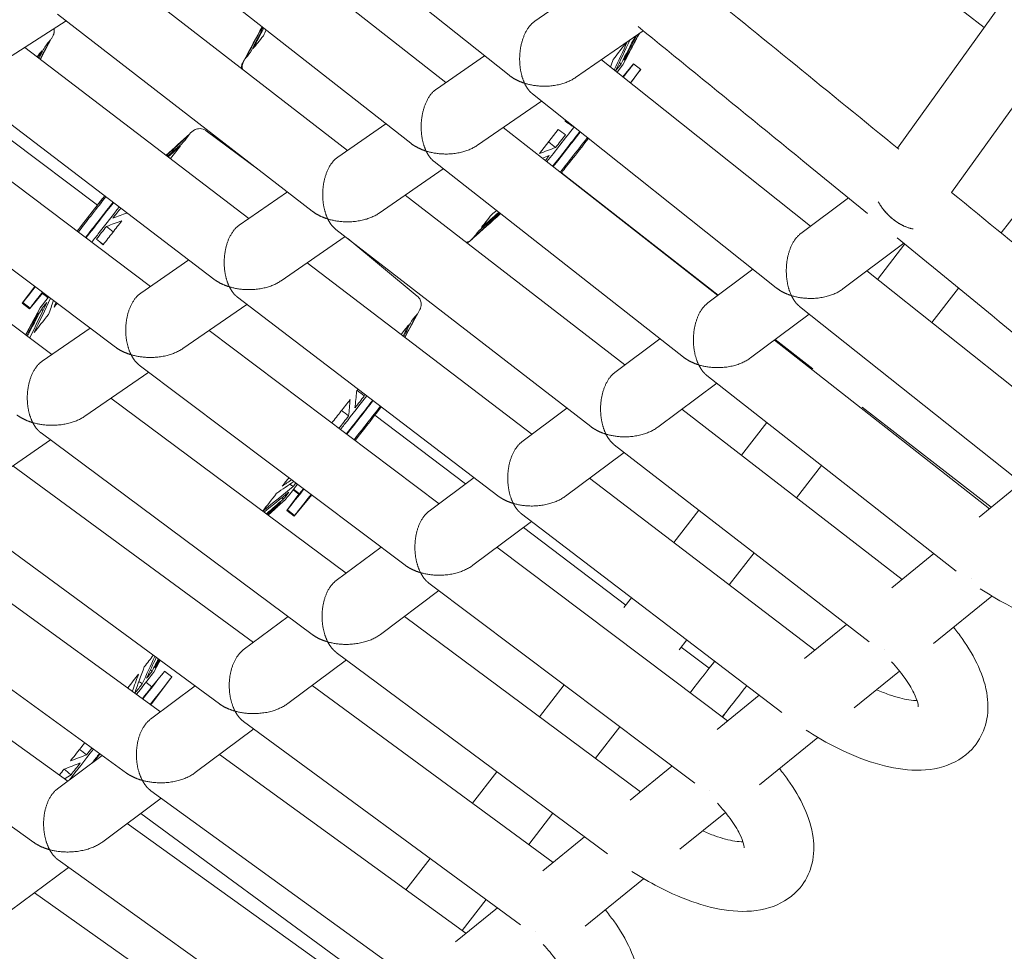
# Model space of a CAD drawing. Units: millimetres. Extents: x -6409 to 6144, y -6598 to 5586.
# Drawn here: x -1756 to -1487, y -2281 to -2027 of the extents above; entities that cross this region are included whole.
import ezdxf

# ---------------------------------------------------------------- set-up
doc = ezdxf.new("R2010")
doc.units = ezdxf.units.MM
doc.header["$LTSCALE"] = 20
doc.layers.add('2d', color=230, linetype='Continuous')

msp = doc.modelspace()

# ---------------------------------------------------------------- linework, layer by layer
at = {"layer": '2d', "lineweight": 0}
for p, q in [((-1622.03, -2041.74), (-1688.59, -1988.74)), ((-1492.36, -2028.72), (-1545.28, -1987.44)), ((-1639.29, -2043.69), (-1697.66, -1997.88)), ((-1648.9, -2060.3), (-1716.96, -2006.88)), ((-1666.18, -2062.26), (-1725.96, -2015.99)), ((-1600.82, -2017.12), (-1615, -2026.92)), ((-1487.87, -2022.46), (-1516.01, -2061.66)), ((-1675.77, -2078.86), (-1745.33, -2025.03)), ((-1761.89, -2038.99), (-1742.95, -2026.87)), ((-1694.54, -2038), (-1689.42, -2028.5)), ((-1746.89, -2031.57), (-1746.55, -2030.91)), ((-1585.45, -2029.6), (-1603.92, -2042.35)), ((-1693.07, -2080.83), (-1754.26, -2034.11)), ((-1472.91, -2034.2), (-1501.27, -2073.72)), ((-1628.73, -2036.4), (-1641.9, -2045.49)), ((-1591.03, -2038.86), (-1589.59, -2036.17)), ((-1589.59, -2036.17), (-1589.6, -2036.15)), ((-1694.44, -2037.66), (-1694.78, -2038.29)), ((-1539.76, -2082.96), (-1596.87, -2037.48)), ((-1591, -2042.16), (-1588.1, -2038.64)), ((-1586.12, -2040.16), (-1588.08, -2038.63)), ((-1588.87, -2043.86), (-1586.14, -2040.18)), ((-1702.64, -2097.42), (-1773.69, -2043.18)), ((-1549.11, -2099.79), (-1615.68, -2046.79)), ((-1613.2, -2048.76), (-1630.71, -2060.85)), ((-1719.95, -2099.39), (-1782.57, -2052.22)), ((-1655.66, -2054.99), (-1668.8, -2064.07)), ((-1565.11, -2101.91), (-1623.64, -2055.97)), ((-1487.75, -2084.8), (-1465.21, -2055.6)), ((-1709.07, -2057.57), (-1708.54, -2057.08)), ((-1704.73, -2056.89), (-1690.61, -2067.38)), ((-1729.51, -2115.98), (-1802.06, -2061.33)), ((-1734.45, -2077.24), (-1758.35, -2059.15)), ((-1574.44, -2118.73), (-1642.51, -2065.31)), ((-1640.01, -2067.28), (-1657.5, -2079.36)), ((-1607.78, -2068.4), (-1564.95, -2101.79)), ((-1746.84, -2117.96), (-1810.88, -2070.33)), ((-1733.03, -2075.44), (-1732.41, -2074.69)), ((-1682.58, -2073.59), (-1695.7, -2082.64)), ((-1590.46, -2120.85), (-1650.41, -2074.46)), ((-1733.08, -2075.51), (-1733.09, -2075.51)), ((-1542.46, -2084.98), (-1529.43, -2075.24)), ((-1632.43, -2086.69), (-1624.41, -2079.52)), ((-1599.78, -2137.67), (-1669.34, -2083.84)), ((-1666.82, -2085.79), (-1684.29, -2097.86)), ((-1647.14, -2102.02), (-1666.1, -2086.35)), ((-1632.12, -2086.49), (-1632.67, -2086.99)), ((-1530.92, -2100.07), (-1514.28, -2087.63)), ((-1521.53, -2097.47), (-1514.06, -2087.8)), ((-1709.51, -2092.18), (-1722.59, -2101.22)), ((-1615.81, -2139.8), (-1677.19, -2092.95)), ((-1567.82, -2103.93), (-1555.49, -2094.72)), ((-1467.14, -2140.78), (-1524.39, -2095.19)), ((-1751.52, -2099.4), (-1754.93, -2103.98)), ((-1751.52, -2099.4), (-1754.79, -2103.82)), ((-1749.46, -2101.28), (-1752.97, -2105.52)), ((-1752.83, -2105.35), (-1749.36, -2101.15)), ((-1747.91, -2102.52), (-1749.47, -2101.29)), ((-1749.36, -2101.15), (-1747.8, -2102.37)), ((-1506.66, -2109.3), (-1499.37, -2099.85)), ((-1752.98, -2105.53), (-1754.94, -2104)), ((-1754.79, -2103.82), (-1752.83, -2105.35)), ((-1693.63, -2104.3), (-1711.08, -2116.36)), ((-1625.11, -2156.61), (-1696.17, -2102.36)), ((-1754, -2112.63), (-1749.94, -2105.1)), ((-1750.08, -2105.26), (-1751.53, -2107.95)), ((-1646.75, -2106.4), (-1646.4, -2105.74)), ((-1556.17, -2118.95), (-1540.12, -2106.95)), ((-1476.19, -2157.85), (-1542.76, -2104.85)), ((-1751.53, -2107.95), (-1751.52, -2107.96)), ((-1736.43, -2110.77), (-1749.49, -2119.79)), ((-1641.16, -2158.75), (-1703.96, -2111.44)), ((-1593.18, -2122.89), (-1580.87, -2113.69)), ((-1490.95, -2160.11), (-1549.63, -2114.06)), ((-1549.42, -2113.9), (-1539.1, -2121.94)), ((-1720.44, -2122.82), (-1737.87, -2134.86)), ((-1650.44, -2175.54), (-1723, -2120.88)), ((-1540.1, -2121.53), (-1539.92, -2121.3)), ((-1581.43, -2137.82), (-1565.39, -2125.84)), ((-1499.99, -2177.17), (-1568.06, -2123.75)), ((-1666.51, -2177.69), (-1730.74, -2129.93)), ((-1658.25, -2134.03), (-1656.96, -2132.29)), ((-1618.54, -2141.84), (-1606.25, -2132.66)), ((-1514.77, -2179.43), (-1574.87, -2132.92)), ((-1490.42, -2159.67), (-1525.69, -2132.36)), ((-1525.16, -2133.26), (-1524.92, -2132.95)), ((-1633.93, -2153.34), (-1658.69, -2134.6)), ((-1558.61, -2145.51), (-1551.71, -2136.57)), ((-1675.78, -2194.48), (-1749.83, -2139.41)), ((-1747.25, -2141.33), (-1764.67, -2153.36)), ((-1606.69, -2156.7), (-1590.66, -2144.72)), ((-1523.78, -2196.48), (-1593.35, -2142.64)), ((-1691.86, -2196.64), (-1757.52, -2148.42)), ((-1543.59, -2157.13), (-1536.77, -2148.3)), ((-1643.9, -2160.8), (-1631.63, -2151.63)), ((-1538.58, -2198.76), (-1600.11, -2151.79)), ((-1679.42, -2156.18), (-1681, -2154.94)), ((-1680.89, -2154.8), (-1679.3, -2156.04)), ((-1493.76, -2162.39), (-1482.24, -2153.04)), ((-1701.11, -2213.41), (-1776.66, -2157.94)), ((-1687.85, -2161.83), (-1683.04, -2157.52)), ((-1683.17, -2157.69), (-1685.44, -2159.73)), ((-1679.42, -2156.18), (-1682.68, -2160.59)), ((-1679.3, -2156.04), (-1682.55, -2160.42)), ((-1675.94, -2156.34), (-1680.72, -2162.12)), ((-1680.59, -2161.96), (-1675.94, -2156.33)), ((-1685.44, -2159.73), (-1685.45, -2159.72)), ((-1680.74, -2162.14), (-1682.7, -2160.6)), ((-1682.55, -2160.42), (-1680.59, -2161.96)), ((-1577.05, -2169.39), (-1570.22, -2160.54)), ((-1631.94, -2175.58), (-1615.93, -2163.61)), ((-1547.58, -2215.8), (-1618.64, -2161.54)), ((-1590.21, -2186.44), (-1618.16, -2165.28)), ((-1717.2, -2215.58), (-1784.3, -2166.92)), ((-1669.26, -2179.75), (-1657.01, -2170.6)), ((-1562.39, -2218.09), (-1625.36, -2170.66)), ((-1561.95, -2180.92), (-1555.2, -2172.17)), ((-1517.59, -2181.72), (-1506.08, -2172.38)), ((-1726.45, -2232.35), (-1803.49, -2176.46)), ((-1571.37, -2235.11), (-1643.94, -2180.45)), ((-1657.2, -2194.46), (-1641.21, -2182.5)), ((-1590.75, -2187.14), (-1588.66, -2184.43)), ((-1506.18, -2196.94), (-1490.24, -2184)), ((-1742.55, -2234.53), (-1811.08, -2185.41)), ((-1694.61, -2198.7), (-1682.39, -2189.56)), ((-1586.2, -2237.41), (-1650.6, -2189.52)), ((-1541.41, -2201.06), (-1529.92, -2191.73)), ((-1751.78, -2251.28), (-1830.32, -2194.99)), ((-1575.64, -2198.65), (-1573.56, -2195.96)), ((-1567.43, -2203.69), (-1575.07, -2197.91)), ((-1595.17, -2254.42), (-1669.23, -2199.35)), ((-1719.05, -2204.76), (-1717.61, -2202.07)), ((-1717.61, -2202.06), (-1717.63, -2202.05)), ((-1682.46, -2213.33), (-1666.48, -2201.39)), ((-1719.81, -2213.69), (-1714.16, -2206.08)), ((-1719.61, -2208.77), (-1716.12, -2204.54)), ((-1714.15, -2206.06), (-1716.11, -2204.53)), ((-1527.88, -2214.54), (-1515.48, -2204.48)), ((-1719.61, -2208.77), (-1721.2, -2207.52)), ((-1707.76, -2208.53), (-1719.96, -2217.64)), ((-1610.01, -2256.74), (-1675.85, -2208.39)), ((-1613.75, -2216.93), (-1607.04, -2208.24)), ((-1565.23, -2220.39), (-1553.76, -2211.08)), ((-1618.96, -2273.74), (-1694.53, -2218.25)), ((-1598.5, -2228.27), (-1591.87, -2219.67)), ((-1691.76, -2220.28), (-1707.72, -2232.21)), ((-1553.73, -2235.53), (-1537.78, -2222.58)), ((-1733.14, -2227.49), (-1745.31, -2236.59)), ((-1633.82, -2276.06), (-1701.09, -2227.26)), ((-1589.04, -2239.72), (-1577.59, -2230.43)), ((-1632.01, -2240.58), (-1625.36, -2231.97)), ((-1642.76, -2293.05), (-1719.82, -2237.15)), ((-1717.03, -2239.18), (-1732.97, -2251.09)), ((-1665.31, -2285.46), (-1722.61, -2243.34)), ((-1616.7, -2251.83), (-1610.12, -2243.31)), ((-1575.42, -2253.13), (-1563.02, -2243.07)), ((-1657.63, -2295.38), (-1726.34, -2246.14)), ((-1612.86, -2259.05), (-1601.43, -2249.77)), ((-1666.56, -2312.36), (-1745.12, -2256.06)), ((-1650.22, -2264.17), (-1643.62, -2255.63)), ((-1742.31, -2258.07), (-1758.23, -2269.97)), ((-1601.28, -2274.12), (-1585.32, -2261.17)), ((-1681.43, -2314.71), (-1751.59, -2265.01)), ((-1634.83, -2275.33), (-1628.31, -2266.87)), ((-1636.67, -2278.38), (-1625.26, -2269.11))]:
    msp.add_line(p, q, dxfattribs=at)
at = {"layer": '2d', "lineweight": 0, "extrusion": (0, 0, -1)}
for centre, major_axis, ratio, start_param, end_param in [((-1771.46, -2062.92), (24.57, 31.36), 0.001036, 0.005875, 0.113162), ((-1669.87, -2006.31), (-24.57, -31.36), 0.001036, -0.668703, -0.457988), ((-1771.46, -2062.92), (24.57, 31.36), 0.001036, 0.188144, 0.398761), ((-1607.55, -2055.13), (-24.57, -31.36), 0.001036, -2.369505, -2.171633), ((-1771.46, -2062.92), (-24.57, -31.36), 0.001036, -2.667849, -2.56265), ((-1669.87, -2006.31), (-24.57, -31.36), 0.001036, -0.383103, -0.172389), ((-1605.63, -2056.64), (16.04, 20.47), 0.001036, 0.207239, 0.379666), ((-1605.63, -2056.64), (16.04, 20.47), 0.001036, 0.000018, 0.094067), ((-1691.91, -2039.43), (-2.35, 1.87), 0.990709, -0.900828, -0.175994), ((-1669.87, -2006.31), (-24.57, -31.36), 0.001036, -0.097504, 0.109582), ((-1605.63, -2056.64), (-16.04, -20.47), 0.001036, -2.648755, -2.476327), ((-1607.55, -2055.13), (-24.57, -31.36), 0.001036, -1.607473, -1.600434), ((-1605.63, -2056.64), (-16.04, -20.47), 0.001036, -1.62626, -1.619529), ((-1733.64, -2088.92), (24.57, 31.36), 0.001036, 0.188095, 0.39881), ((-1733.64, -2088.92), (24.57, 31.36), 0.001036, -0.097504, 0.11321), ((-1607.55, -2055.13), (-24.57, -31.36), 0.001036, -1.525452, -1.314835), ((-1605.63, -2056.64), (-16.04, -20.47), 0.001036, -1.506357, -1.33393), ((-1733.64, -2088.92), (-24.57, -31.36), 0.001036, -2.667898, -2.464937), ((-1605.63, -2056.64), (-16.04, -20.47), 0.001036, -1.220758, -1.151288), ((-1735.49, -2087.47), (-16.04, -20.47), 0.001036, -2.051592, -1.905116), ((-1607.55, -2055.13), (-24.57, -31.36), 0.001036, -0.668654, -0.458037), ((-1733.64, -2088.92), (-24.57, -31.36), 0.001036, -1.8111, -1.707217), ((-1735.49, -2087.47), (-16.04, -20.47), 0.001036, -1.707217, -1.619517), ((-1735.49, -2087.47), (-16.04, -20.47), 0.001036, -1.791969, -1.707217), ((-1733.64, -2088.92), (-24.57, -31.36), 0.001036, -1.707217, -1.600386), ((-1607.55, -2055.13), (-24.57, -31.36), 0.001036, -0.383055, -0.172438), ((-1634.44, -2084.46), (2.35, -1.87), 0.990709, 0.166916, 0.663579), ((-1607.55, -2055.13), (-24.57, -31.36), 0.001036, -0.097455, -0.005875), ((-1735.49, -2087.47), (-16.04, -20.47), 0.001036, -0.649571, -0.47712), ((-1733.64, -2088.92), (-24.57, -31.36), 0.001036, -1.069951, -1.029187), ((-1733.64, -2088.92), (-24.57, -31.36), 0.001036, -0.954302, -0.743588), ((-1735.49, -2087.47), (-16.04, -20.47), 0.001036, -0.363972, -0.19152), ((-1671.32, -2137.75), (24.57, 31.36), 0.001036, 0.188144, 0.398761), ((-1671.32, -2137.75), (24.57, 31.36), 0.001036, 0.005875, 0.113162), ((-1735.49, -2087.47), (-16.04, -20.47), 0.001036, -0.078373, 0.006094), ((-1671.32, -2137.75), (-24.57, -31.36), 0.001036, -2.667849, -2.506051), ((-1671.32, -2137.75), (-24.57, -31.36), 0.001036, -1.904721, -1.886034), ((-1671.32, -2137.75), (-24.57, -31.36), 0.001036, -1.811051, -1.707217), ((-1669.4, -2139.26), (-16.04, -20.47), 0.001036, -2.077556, -1.905128), ((-1671.32, -2137.75), (-24.57, -31.36), 0.001036, -1.707217, -1.605426), ((-1669.4, -2139.26), (-16.04, -20.47), 0.001036, -1.707217, -1.625621), ((-1669.4, -2139.26), (-16.04, -20.47), 0.001036, -1.791957, -1.707217), ((-1671.32, -2137.75), (-24.57, -31.36), 0.001036, -1.11249, -1.029236), ((-1669.4, -2139.26), (-16.04, -20.47), 0.001036, -0.828681, -0.762731), ((-1671.32, -2137.75), (-24.57, -31.36), 0.001036, -0.954253, -0.748525), ((-1669.4, -2139.26), (-16.04, -20.47), 0.001036, -0.649559, -0.477132), ((-1669.4, -2139.26), (-16.04, -20.47), 0.001036, -0.078361, -0.000018), ((-1669.4, -2139.26), (-16.04, -20.47), 0.001036, -0.36396, -0.191532), ((-1735.57, -2221.03), (-24.57, -31.36), 0.001036, -2.300394, -2.171633), ((-1733.65, -2222.54), (16.04, 20.47), 0.001036, 0.207239, 0.379666), ((-1733.65, -2222.54), (16.04, 20.47), 0.001036, 0.000018, 0.094067), ((-1573.8, -2211.81), (-9.25, -11.81), 0.001035, -2.585498, -1.694191), ((-1573.8, -2211.81), (9.25, 11.81), 0.001035, -0.812219, -0.556121), ((-1735.57, -2221.03), (-24.57, -31.36), 0.001036, -2.096651, -1.962622), ((-1733.65, -2222.54), (-16.04, -20.47), 0.001036, -2.648755, -2.476327), ((-1733.65, -2222.54), (-16.04, -20.47), 0.001036, -2.363155, -2.199789), ((-1735.57, -2221.03), (-24.57, -31.36), 0.001036, -1.475238, -1.314835), ((-1733.65, -2222.54), (-16.04, -20.47), 0.001036, -1.427633, -1.33393), ((-1733.65, -2222.54), (-16.04, -20.47), 0.001036, -1.220758, -1.04833), ((-1735.57, -2221.03), (-24.57, -31.36), 0.001036, -1.239853, -1.183659)]:
    msp.add_ellipse(centre, major_axis=major_axis, ratio=ratio, start_param=start_param, end_param=end_param, dxfattribs=at)
at = {"layer": '2d', "lineweight": 0}
for centre, major_axis, ratio, start_param, end_param in [((-1691.91, -2039.43), (-2.35, 1.87), 0.990709, 0.175994, 0.900828), ((-1605.21, -2056.97), (14.19, 18.1), 0.001036, -0.476456, -0.005875), ((-1603.5, -2058.3), (15.42, 19.68), 0.001036, -0.614852, 0.039572), ((-1601.54, -2059.84), (15.42, 19.68), 0.001036, -0.616195, 0), ((-1605.21, -2056.97), (14.19, 18.1), 0.001036, -2.049492, -1.508246), ((-1603.62, -2058.22), (12.03, 15.35), 0.001036, -2.145252, -1.49781), ((-1603.5, -2058.3), (15.42, 19.68), 0.001036, -2.008477, -1.513933), ((-1601.54, -2059.84), (15.42, 19.68), 0.001036, -2.008563, -1.51471), ((-1601.26, -2060.07), (-6.78, -8.66), 0.001036, 0.271113, 1.698295), ((-1739.52, -2084.32), (15.42, 19.68), 0.001036, -1.581482, -1.071772), ((-1739.81, -2084.09), (6.78, 8.66), 0.001036, -1.595742, 0.136421), ((-1737.56, -2085.85), (15.42, 19.68), 0.001036, -1.57959, -1.070342), ((-1737.45, -2085.94), (12.03, 15.35), 0.001036, -1.581936, -0.908097), ((-1739.81, -2084.09), (6.78, 8.66), 0.001036, 0.136421, 0.711768), ((-1735.89, -2087.16), (14.19, 18.1), 0.001036, -1.434375, -1.020774), ((-1735.89, -2087.16), (14.19, 18.1), 0.001036, -1.578608, -1.434375), ((-1634.44, -2084.46), (2.35, -1.87), 0.990709, -0.663579, -0.166916), ((-1739.52, -2084.32), (-15.42, -19.68), 0.001036, 0.136421, 0.690654), ((-1737.56, -2085.85), (-15.42, -19.68), 0.001036, 0.136421, 0.693618), ((-1737.45, -2085.94), (-12.03, -15.35), 0.001036, 0.039572, 0.136421), ((-1737.45, -2085.94), (-12.03, -15.35), 0.001036, 0.136421, 0.169375), ((-1739.52, -2084.32), (-15.42, -19.68), 0.001036, -0.039572, 0.136421), ((-1735.89, -2087.16), (-14.19, -18.1), 0.001036, -0.558924, 0.136421), ((-1735.89, -2087.16), (-14.19, -18.1), 0.001036, 0.136421, 0.584377), ((-1737.56, -2085.85), (-15.42, -19.68), 0.001036, 0, 0.136421), ((-1668.98, -2139.58), (14.19, 18.1), 0.001036, -1.434375, -0.965174), ((-1667.39, -2140.83), (12.03, 15.35), 0.001036, -1.49515, -0.832867), ((-1667.28, -2140.92), (15.42, 19.68), 0.001036, -1.5117, -1.018284), ((-1665.32, -2142.46), (15.42, 19.68), 0.001036, -1.509805, -1.01681), ((-1665.03, -2142.68), (6.78, 8.66), 0.001036, -1.431205, -0.039572), ((-1668.98, -2139.58), (14.19, 18.1), 0.001036, -1.508353, -1.434375), ((-1668.98, -2139.58), (-14.19, -18.1), 0.001036, 0.136421, 0.701554), ((-1667.28, -2140.92), (-15.42, -19.68), 0.001036, 0.136421, 0.793884), ((-1667.39, -2140.83), (-12.03, -15.35), 0.001036, 0.136421, 0.453381), ((-1668.98, -2139.58), (-14.19, -18.1), 0.001036, 0.005875, 0.136421), ((-1665.32, -2142.46), (-15.42, -19.68), 0.001036, 0.136421, 0.796534), ((-1667.39, -2140.83), (-12.03, -15.35), 0.001036, 0, 0.136421), ((-1667.28, -2140.92), (-15.42, -19.68), 0.001036, -0.039572, 0.136421), ((-1665.32, -2142.46), (-15.42, -19.68), 0.001036, 0, 0.136421), ((-1733.24, -2222.86), (14.19, 18.1), 0.001036, -0.841753, -0.005875), ((-1731.53, -2224.2), (15.42, 19.68), 0.001036, -0.907026, 0.039572), ((-1729.57, -2225.74), (15.42, 19.68), 0.001036, -0.902325, 0), ((-1731.64, -2224.12), (12.03, 15.35), 0.001036, -0.660687, 0), ((-1565.14, -2218.59), (9.25, 11.81), 0.001035, -1.433345, -0.538326), ((-1565.14, -2218.59), (6.35, 8.36), 0.010511, -1.373803, -1.03434), ((-1733.24, -2222.86), (14.19, 18.1), 0.001036, -2.244595, -1.731984), ((-1731.64, -2224.12), (12.03, 15.35), 0.001036, -1.930336, -1.757321), ((-1731.53, -2224.2), (15.42, 19.68), 0.001036, -1.825793, -1.715728)]:
    msp.add_ellipse(centre, major_axis=major_axis, ratio=ratio, start_param=start_param, end_param=end_param, dxfattribs=at)
for points in [[(-1515.71, -2061.91), (-1534.47, -2046.57), (-1553.27, -2031.25), (-1572.09, -2015.97)], [(-1694.32, -2037.52), (-1692.69, -2034.5), (-1691.07, -2031.49), (-1689.44, -2028.48)], [(-1694.07, -2037.2), (-1692.51, -2034.31), (-1690.95, -2031.42), (-1689.39, -2028.53)], [(-1692.64, -2035.4), (-1691.48, -2033.17), (-1690.32, -2030.94), (-1689.16, -2028.71)], [(-1691.89, -2034.44), (-1690.92, -2032.58), (-1689.95, -2030.71), (-1688.98, -2028.85)], [(-1524.25, -2079.47), (-1545.09, -2062.43), (-1565.96, -2045.42), (-1586.86, -2028.45)], [(-1747.04, -2031.75), (-1748.03, -2033.62), (-1749.02, -2035.49), (-1750.01, -2037.35)], [(-1747.05, -2031.77), (-1748.04, -2033.63), (-1749.02, -2035.49), (-1750.01, -2037.35)], [(-1689.12, -2030.93), (-1688.87, -2030.39), (-1688.62, -2029.86), (-1688.36, -2029.33)], [(-1587.65, -2031.12), (-1588.93, -2033.62), (-1590.21, -2036.11), (-1591.49, -2038.61)], [(-1587.24, -2030.84), (-1588.4, -2033.1), (-1589.56, -2035.37), (-1590.72, -2037.63)], [(-1586.64, -2030.42), (-1587.73, -2032.48), (-1588.83, -2034.54), (-1589.93, -2036.61)], [(-1586.5, -2030.33), (-1587.56, -2032.3), (-1588.61, -2034.28), (-1589.66, -2036.26)], [(-1586.5, -2030.32), (-1587.53, -2032.27), (-1588.57, -2034.21), (-1589.6, -2036.16)], [(-1748.81, -2034.04), (-1749.33, -2035.05), (-1749.85, -2036.07), (-1750.37, -2037.08)], [(-1747.32, -2032.12), (-1748.24, -2033.85), (-1749.16, -2035.58), (-1750.07, -2037.3)], [(-1589.79, -2032.6), (-1590.98, -2035.16), (-1592.17, -2037.72), (-1593.36, -2040.28)], [(-1589.07, -2032.1), (-1590.38, -2034.91), (-1591.69, -2037.73), (-1593, -2040.54)], [(-1749.58, -2035.03), (-1749.91, -2035.67), (-1750.23, -2036.3), (-1750.56, -2036.93)], [(-1590.12, -2036.45), (-1590.06, -2036.5), (-1589.99, -2036.56), (-1589.93, -2036.61)], [(-1593.63, -2037.43), (-1593.88, -2038.11), (-1594.13, -2038.79), (-1594.37, -2039.47)], [(-1591.93, -2038.26), (-1591.78, -2038.37), (-1591.64, -2038.49), (-1591.49, -2038.61)], [(-1606.79, -2054.23), (-1606.13, -2054.71), (-1605.48, -2055.18), (-1604.83, -2055.66)], [(-1606.71, -2054.13), (-1606.08, -2054.64), (-1605.45, -2055.15), (-1604.83, -2055.66)], [(-1709.19, -2057.71), (-1711.35, -2059.67), (-1713.5, -2061.62), (-1715.66, -2063.58)], [(-1709.22, -2057.77), (-1711.36, -2059.71), (-1713.51, -2061.65), (-1715.65, -2063.59)], [(-1709.5, -2058.12), (-1711.53, -2059.96), (-1713.55, -2061.8), (-1715.58, -2063.64)], [(-1709.18, -2057.72), (-1709.18, -2057.72), (-1709.19, -2057.71), (-1709.19, -2057.71)], [(-1608.63, -2056.58), (-1607.97, -2057.05), (-1607.3, -2057.51), (-1606.64, -2057.97)], [(-1710.98, -2060.04), (-1712.43, -2061.3), (-1713.87, -2062.57), (-1715.32, -2063.84)], [(-1711.76, -2061.03), (-1712.88, -2062.02), (-1714, -2063), (-1715.13, -2063.98)], [(-1613.74, -2063.1), (-1612.28, -2062.55), (-1610.83, -2062.01), (-1609.37, -2061.46)], [(-1611.26, -2059.94), (-1610.63, -2060.45), (-1610, -2060.95), (-1609.37, -2061.46)], [(-1612.94, -2064.37), (-1612.33, -2064.14), (-1611.72, -2063.91), (-1611.11, -2063.68)], [(-1444.95, -2120), (-1463.7, -2104.54), (-1482.48, -2089.11), (-1501.28, -2073.71)], [(-1726.32, -2079.35), (-1727.61, -2079.82), (-1728.91, -2080.3), (-1730.21, -2080.77)], [(-1632, -2086.34), (-1629.46, -2084.07), (-1626.93, -2081.8), (-1624.39, -2079.53)], [(-1631.75, -2086.03), (-1629.31, -2083.85), (-1626.88, -2081.67), (-1624.45, -2079.49)], [(-1630.32, -2084.23), (-1628.44, -2082.59), (-1626.56, -2080.95), (-1624.67, -2079.31)], [(-1629.57, -2083.27), (-1628, -2081.9), (-1626.43, -2080.54), (-1624.86, -2079.17)], [(-1626.81, -2079.75), (-1626.36, -2079.4), (-1625.92, -2079.04), (-1625.48, -2078.68)], [(-1727.76, -2081.49), (-1729.16, -2081.99), (-1730.55, -2082.49), (-1731.95, -2083)], [(-1730.11, -2084.48), (-1730.72, -2083.99), (-1731.34, -2083.49), (-1731.95, -2083)], [(-1732.8, -2087.92), (-1733.43, -2087.44), (-1734.06, -2086.97), (-1734.69, -2086.49)], [(-1732.88, -2088.02), (-1733.48, -2087.51), (-1734.09, -2087), (-1734.69, -2086.49)], [(-1452.44, -2138.45), (-1473.64, -2120.96), (-1494.87, -2103.52), (-1516.13, -2086.12)], [(-1752.87, -2113.48), (-1751.33, -2110.25), (-1749.79, -2107.02), (-1748.25, -2103.79)], [(-1751.7, -2112.02), (-1750.21, -2108.89), (-1748.72, -2105.76), (-1747.23, -2102.63)], [(-1747.82, -2107.07), (-1747.34, -2105.81), (-1746.86, -2104.54), (-1746.38, -2103.27)], [(-1746.28, -2105.11), (-1746.1, -2104.65), (-1745.93, -2104.2), (-1745.76, -2103.74)], [(-1753.72, -2112.84), (-1752.64, -2110.76), (-1751.55, -2108.69), (-1750.47, -2106.61)], [(-1753.54, -2112.98), (-1752.27, -2110.54), (-1751, -2108.1), (-1749.73, -2105.67)], [(-1749.31, -2106), (-1749.45, -2105.89), (-1749.59, -2105.78), (-1749.73, -2105.67)], [(-1647.18, -2106.95), (-1648.3, -2109.07), (-1649.42, -2111.18), (-1650.54, -2113.29)], [(-1646.9, -2106.59), (-1648.09, -2108.84), (-1649.29, -2111.09), (-1650.48, -2113.33)], [(-1646.91, -2106.6), (-1648.1, -2108.84), (-1649.29, -2111.09), (-1650.48, -2113.33)], [(-1754.03, -2112.61), (-1753.18, -2111.03), (-1752.33, -2109.46), (-1751.48, -2107.89)], [(-1753.97, -2112.65), (-1753.06, -2110.96), (-1752.15, -2109.27), (-1751.23, -2107.58)], [(-1751.05, -2107.72), (-1751.11, -2107.67), (-1751.17, -2107.62), (-1751.23, -2107.58)], [(-1648.67, -2108.87), (-1649.39, -2110.27), (-1650.1, -2111.67), (-1650.82, -2113.07)], [(-1649.44, -2109.86), (-1649.97, -2110.88), (-1650.49, -2111.91), (-1651.01, -2112.93)], [(-1663.67, -2128.06), (-1663.82, -2129.56), (-1663.97, -2131.05), (-1664.12, -2132.55)], [(-1663.51, -2127.85), (-1662.88, -2128.35), (-1662.24, -2128.84), (-1661.6, -2129.33)], [(-1665.44, -2130.32), (-1665.58, -2131.81), (-1665.72, -2133.29), (-1665.86, -2134.78)], [(-1661.43, -2128.88), (-1661.49, -2129.03), (-1661.54, -2129.18), (-1661.6, -2129.33)], [(-1667.79, -2133.31), (-1667.15, -2133.8), (-1666.5, -2134.29), (-1665.86, -2134.78)], [(-1685.5, -2155.9), (-1683.93, -2154.83), (-1682.35, -2153.76), (-1680.78, -2152.69)], [(-1683.96, -2153.94), (-1683.11, -2153.36), (-1682.26, -2152.79), (-1681.41, -2152.21)], [(-1689.28, -2160.76), (-1686.51, -2158.53), (-1683.75, -2156.3), (-1680.99, -2154.07)], [(-1681.83, -2153.41), (-1681.55, -2153.63), (-1681.27, -2153.85), (-1680.99, -2154.07)], [(-1688.92, -2161.03), (-1686.67, -2159.21), (-1684.42, -2157.39), (-1682.16, -2155.57)], [(-1688.29, -2161.49), (-1686.74, -2160.15), (-1685.19, -2158.8), (-1683.64, -2157.45)], [(-1684.08, -2157.12), (-1683.93, -2157.23), (-1683.79, -2157.34), (-1683.64, -2157.45)], [(-1688.11, -2161.63), (-1686.87, -2160.55), (-1685.63, -2159.47), (-1684.39, -2158.39)], [(-1687.88, -2161.8), (-1686.97, -2160.99), (-1686.06, -2160.17), (-1685.15, -2159.36)], [(-1687.82, -2161.84), (-1687.01, -2161.12), (-1686.2, -2160.39), (-1685.39, -2159.67)], [(-1685.33, -2159.22), (-1685.27, -2159.26), (-1685.21, -2159.31), (-1685.15, -2159.36)], [(-1495.92, -2179.19), (-1495.92, -2179.19), (-1495.91, -2179.18), (-1495.91, -2179.18)], [(-1519.7, -2198.5), (-1519.7, -2198.5), (-1519.7, -2198.5), (-1519.69, -2198.49)], [(-1718.74, -2200.47), (-1719.9, -2202.97), (-1721.06, -2205.47), (-1722.22, -2207.97)], [(-1718.37, -2200.74), (-1719.25, -2202.64), (-1720.14, -2204.54), (-1721.02, -2206.44)], [(-1717.8, -2201.16), (-1718.37, -2202.28), (-1718.94, -2203.39), (-1719.51, -2204.51)], [(-1721.66, -2203.33), (-1722.52, -2205.71), (-1723.38, -2208.09), (-1724.25, -2210.47)], [(-1717.61, -2201.3), (-1717.99, -2202.04), (-1718.37, -2202.79), (-1718.75, -2203.53)], [(-1718.14, -2202.35), (-1718.08, -2202.4), (-1718.02, -2202.45), (-1717.95, -2202.51)], [(-1717.39, -2201.46), (-1717.58, -2201.81), (-1717.77, -2202.16), (-1717.95, -2202.51)], [(-1717.33, -2201.5), (-1717.45, -2201.72), (-1717.57, -2201.94), (-1717.68, -2202.16)], [(-1717.33, -2201.5), (-1717.43, -2201.69), (-1717.53, -2201.87), (-1717.63, -2202.05)], [(-1723.21, -2205.32), (-1723.78, -2206.88), (-1724.34, -2208.44), (-1724.9, -2210)], [(-1719.96, -2204.15), (-1719.81, -2204.27), (-1719.66, -2204.39), (-1719.51, -2204.51)], [(-1723.09, -2207.29), (-1722.8, -2207.51), (-1722.51, -2207.74), (-1722.22, -2207.97)], [(-1741.76, -2229), (-1740.31, -2228.45), (-1738.85, -2227.9), (-1737.4, -2227.36)], [(-1739.29, -2225.84), (-1738.66, -2226.35), (-1738.03, -2226.85), (-1737.4, -2227.36)], [(-1743.53, -2231.25), (-1742.06, -2230.69), (-1740.6, -2230.13), (-1739.14, -2229.57)], [(-1743.54, -2231.26), (-1742.91, -2231.77), (-1742.27, -2232.27), (-1741.64, -2232.77)], [(-1743.37, -2233.94), (-1742.79, -2233.55), (-1742.22, -2233.16), (-1741.64, -2232.77)], [(-1567.25, -2237.09), (-1567.24, -2237.09), (-1567.23, -2237.08), (-1567.22, -2237.08)], [(-1705.14, -2333.95), (-1732.87, -2313.82), (-1760.68, -2293.78), (-1788.54, -2273.84)], [(-1614.79, -2275.68), (-1614.78, -2275.68), (-1614.78, -2275.68), (-1614.77, -2275.68)]]:
    msp.add_open_spline(points, degree=3, dxfattribs=at)
for points, knots in [([(-1746.55, -2030.91), (-1746.53, -2030.88), (-1746.51, -2030.85), (-1746.47, -2030.75), (-1746.44, -2030.69), (-1746.37, -2030.53), (-1746.33, -2030.42), (-1746.24, -2030.07), (-1746.17, -2029.84), (-1746.2, -2029.24), (-1746.21, -2029.11), (-1746.24, -2028.97)], [2.999296373, 2.999296373, 2.999296373, 2.999296373, 3.000465994, 3.000465994, 3.001635614, 3.001635614, 3.002805234, 3.002805234, 3.003974854, 3.003974854, 3.004246536, 3.004246536, 3.004246536, 3.004246536]), ([(-1694.78, -2038.29), (-1694.79, -2038.32), (-1694.81, -2038.36), (-1694.86, -2038.45), (-1694.88, -2038.5), (-1694.95, -2038.66), (-1694.99, -2038.77), (-1695.08, -2039.11), (-1695.15, -2039.33), (-1695.14, -2039.83), (-1695.14, -2039.84), (-1695.14, -2039.85)], [2.999077206, 2.999077206, 2.999077206, 2.999077206, 3.000290659, 3.000290659, 3.001504113, 3.001504113, 3.002717567, 3.002717567, 3.00393102, 3.00393102, 3.003956141, 3.003956141, 3.003956141, 3.003956141]), ([(-1704.73, -2056.89), (-1704.99, -2056.7), (-1705.27, -2056.56), (-1705.85, -2056.36), (-1706.13, -2056.32), (-1706.69, -2056.29), (-1706.93, -2056.33), (-1707.44, -2056.43), (-1707.63, -2056.51), (-1708, -2056.68), (-1708.11, -2056.76), (-1708.3, -2056.88), (-1708.35, -2056.93), (-1708.45, -2057), (-1708.48, -2057.03), (-1708.52, -2057.07), (-1708.53, -2057.08), (-1708.54, -2057.08)], [3.005198729, 3.005198729, 3.005198729, 3.005198729, 3.005530493, 3.005530493, 3.005901808, 3.005901808, 3.006397912, 3.006397912, 3.007191935, 3.007191935, 3.008405389, 3.008405389, 3.009618842, 3.009618842, 3.010832296, 3.010832296, 3.011265997, 3.011265997, 3.011265997, 3.011265997]), ([(-1633.53, -2087.53), (-1633.49, -2087.51), (-1633.45, -2087.49), (-1633.2, -2087.38), (-1633.09, -2087.3), (-1632.91, -2087.18), (-1632.85, -2087.14), (-1632.76, -2087.06), (-1632.72, -2087.03), (-1632.68, -2087), (-1632.68, -2086.99), (-1632.67, -2086.99)], [3.00700652, 3.00700652, 3.00700652, 3.00700652, 3.007191935, 3.007191935, 3.008361555, 3.008361555, 3.009531175, 3.009531175, 3.010700795, 3.010700795, 3.011046829, 3.011046829, 3.011046829, 3.011046829]), ([(-1646.4, -2105.74), (-1646.39, -2105.71), (-1646.37, -2105.68), (-1646.32, -2105.58), (-1646.3, -2105.53), (-1646.23, -2105.36), (-1646.19, -2105.25), (-1646.1, -2104.9), (-1646.03, -2104.67), (-1646.06, -2104.02), (-1646.08, -2103.84), (-1646.21, -2103.3), (-1646.36, -2102.91), (-1646.79, -2102.35), (-1646.95, -2102.17), (-1647.14, -2102.02)], [2.999296373, 2.999296373, 2.999296373, 2.999296373, 3.000465994, 3.000465994, 3.001635614, 3.001635614, 3.002805234, 3.002805234, 3.003974854, 3.003974854, 3.004360936, 3.004360936, 3.004895247, 3.004895247, 3.005144474, 3.005144474, 3.005144474, 3.005144474]), ([(-1493.44, -2182), (-1491.09, -2183.54), (-1488.68, -2184.96), (-1482.82, -2188.03), (-1479.35, -2189.53), (-1472.51, -2191.8), (-1469.15, -2192.57), (-1462.5, -2193.16), (-1459.19, -2193.01), (-1453.12, -2191.14), (-1450.33, -2189.58), (-1447.76, -2186.8), (-1447.38, -2186.35), (-1447.04, -2185.87)], [3.271504, 3.271504, 3.271504, 3.271504, 3.487429, 3.487429, 3.793669, 3.793669, 4.099909, 4.099909, 4.406149, 4.406149, 4.665242, 4.665242, 4.712389, 4.712389, 4.712389, 4.712389]), ([(-1494.57, -2224.4), (-1493.24, -2222.6), (-1492.32, -2220.52), (-1491.26, -2216.04), (-1491.23, -2213.66), (-1491.89, -2208.56), (-1492.76, -2205.87), (-1495.12, -2200.64), (-1496.63, -2198.09), (-1499.13, -2194.55), (-1499.91, -2193.53), (-1500.73, -2192.51)], [4.712389, 4.712389, 4.712389, 4.712389, 4.892485, 4.892485, 5.100437, 5.100437, 5.362267, 5.362267, 5.624098, 5.624098, 5.731861, 5.731861, 5.731861, 5.731861]), ([(-1510.35, -2214.2), (-1510.35, -2214.2), (-1510.33, -2213.82), (-1510.69, -2212.44), (-1511.03, -2211.49), (-1512.2, -2209.14), (-1513.08, -2207.69), (-1515.18, -2204.81), (-1516.34, -2203.4), (-1517.64, -2201.98)], [4.9721168, 4.9721168, 4.9721168, 4.9721168, 5.195375, 5.195375, 5.4075331, 5.4075331, 5.6456432, 5.6456432, 5.8530931, 5.8530931, 5.8530931, 5.8530931]), ([(-1521.72, -2209.55), (-1520.54, -2210.07), (-1519.4, -2210.53), (-1516.27, -2211.64), (-1514.41, -2212.11), (-1512.03, -2212.48), (-1511.28, -2212.54), (-1510.68, -2212.54)], [3.616224, 3.616224, 3.616224, 3.616224, 3.7582486, 3.7582486, 4.0241538, 4.0241538, 4.175272, 4.175272, 4.175272, 4.175272]), ([(-1540.98, -2220.59), (-1538.62, -2222.13), (-1536.21, -2223.55), (-1530.34, -2226.61), (-1526.87, -2228.11), (-1520.03, -2230.36), (-1516.66, -2231.13), (-1510.02, -2231.71), (-1506.71, -2231.55), (-1500.64, -2229.67), (-1497.85, -2228.11), (-1495.29, -2225.32), (-1494.91, -2224.87), (-1494.57, -2224.4)], [3.271556, 3.271556, 3.271556, 3.271556, 3.487559, 3.487559, 3.793766, 3.793766, 4.099974, 4.099974, 4.406181, 4.406181, 4.665256, 4.665256, 4.712389, 4.712389, 4.712389, 4.712389]), ([(-1542.08, -2262.93), (-1540.76, -2261.13), (-1539.85, -2259.05), (-1538.8, -2254.57), (-1538.77, -2252.19), (-1539.44, -2247.1), (-1540.3, -2244.41), (-1542.67, -2239.19), (-1544.18, -2236.64), (-1546.69, -2233.11), (-1547.46, -2232.1), (-1548.27, -2231.1)], [4.712389, 4.712389, 4.712389, 4.712389, 4.892428, 4.892428, 5.100321, 5.100321, 5.361939, 5.361939, 5.623558, 5.623558, 5.730416, 5.730416, 5.730416, 5.730416]), ([(-1557.88, -2252.76), (-1557.88, -2252.76), (-1557.87, -2252.38), (-1558.22, -2251), (-1558.57, -2250.06), (-1559.74, -2247.71), (-1560.62, -2246.26), (-1562.72, -2243.39), (-1563.88, -2241.99), (-1565.18, -2240.57)], [4.9722459, 4.9722459, 4.9722459, 4.9722459, 5.1948639, 5.1948639, 5.4069356, 5.4069356, 5.6449615, 5.6449615, 5.8519515, 5.8519515, 5.8519515, 5.8519515]), ([(-1569.25, -2248.13), (-1568.09, -2248.64), (-1566.97, -2249.08), (-1563.84, -2250.19), (-1561.98, -2250.66), (-1559.59, -2251.03), (-1558.83, -2251.09), (-1558.22, -2251.1)], [3.6166574, 3.6166574, 3.6166574, 3.6166574, 3.7563369, 3.7563369, 4.0224072, 4.0224072, 4.1748403, 4.1748403, 4.1748403, 4.1748403]), ([(-1588.51, -2259.18), (-1586.15, -2260.72), (-1583.73, -2262.13), (-1577.86, -2265.19), (-1574.39, -2266.68), (-1567.55, -2268.93), (-1564.18, -2269.69), (-1557.53, -2270.26), (-1554.22, -2270.1), (-1548.16, -2268.22), (-1545.37, -2266.65), (-1542.8, -2263.86), (-1542.43, -2263.4), (-1542.08, -2262.93)], [3.271203, 3.271203, 3.271203, 3.271203, 3.487332, 3.487332, 3.793596, 3.793596, 4.09986, 4.09986, 4.406125, 4.406125, 4.66522, 4.66522, 4.712389, 4.712389, 4.712389, 4.712389]), ([(-1589.59, -2301.47), (-1588.27, -2299.67), (-1587.36, -2297.58), (-1586.32, -2293.11), (-1586.3, -2290.73), (-1586.97, -2285.64), (-1587.84, -2282.96), (-1590.21, -2277.74), (-1591.73, -2275.19), (-1594.23, -2271.68), (-1595, -2270.68), (-1595.81, -2269.68)], [4.712389, 4.712389, 4.712389, 4.712389, 4.892368, 4.892368, 5.100197, 5.100197, 5.361691, 5.361691, 5.623186, 5.623186, 5.729367, 5.729367, 5.729367, 5.729367]), ([(-1605.41, -2291.33), (-1605.41, -2291.33), (-1605.39, -2290.95), (-1605.75, -2289.58), (-1606.09, -2288.64), (-1607.27, -2286.29), (-1608.15, -2284.85), (-1610.25, -2281.98), (-1611.41, -2280.58), (-1612.71, -2279.17)], [4.9724025, 4.9724025, 4.9724025, 4.9724025, 5.1944219, 5.1944219, 5.4064065, 5.4064065, 5.6443512, 5.6443512, 5.851366, 5.851366, 5.851366, 5.851366])]:
    msp.add_open_spline(points, degree=3, knots=knots, dxfattribs=at)
for points, weights in [([(-1619.05, -2035.19), (-1618.63, -2031.63), (-1617.25, -2028.47), (-1615, -2026.92)], [1, 0.824276454086, 0.727947463246, 0.711013027479]), ([(-1617.84, -2043.9), (-1618.99, -2041.44), (-1619.42, -2038.35), (-1619.05, -2035.19)], [1, 0.939390814928, 0.939390814928, 1]), ([(-1622.03, -2041.74), (-1620.88, -2042.65), (-1619.46, -2043.38), (-1617.84, -2043.9)], [1, 0.983709142133, 0.983709142133, 1]), ([(-1603.92, -2042.35), (-1607.82, -2045.04), (-1613.24, -2045.37), (-1617.84, -2043.9)], [0.711013027479, 0.69046656675, 0.78679555759, 1]), ([(-1617.84, -2043.9), (-1617.26, -2045.14), (-1616.53, -2046.12), (-1615.68, -2046.79)], [1, 0.983709142133, 0.983709142133, 1]), ([(-1645.94, -2053.76), (-1645.53, -2050.21), (-1644.16, -2047.05), (-1641.9, -2045.49)], [1, 0.824261881548, 0.727918821039, 0.710970818473]), ([(-1644.69, -2062.44), (-1645.86, -2059.99), (-1646.3, -2056.91), (-1645.94, -2053.76)], [1, 0.939419244764, 0.939419244764, 1]), ([(-1648.9, -2060.3), (-1647.75, -2061.2), (-1646.32, -2061.93), (-1644.69, -2062.44)], [1, 0.98375397632, 0.98375397632, 1]), ([(-1630.71, -2060.85), (-1634.61, -2063.55), (-1640.06, -2063.89), (-1644.69, -2062.44)], [0.710970818473, 0.690405024089, 0.786748084598, 1]), ([(-1672.83, -2072.33), (-1672.43, -2068.79), (-1671.07, -2065.63), (-1668.8, -2064.07)], [1, 0.8242476842, 0.727890916667, 0.710929697401]), ([(-1644.69, -2062.44), (-1644.1, -2063.67), (-1643.36, -2064.64), (-1642.51, -2065.31)], [1, 0.98375397632, 0.98375397632, 1]), ([(-1671.54, -2080.98), (-1672.72, -2078.54), (-1673.18, -2075.47), (-1672.83, -2072.33)], [1, 0.939446936352, 0.939446936352, 1]), ([(-1511.78, -2083.7), (-1515.82, -2083.03), (-1519.41, -2079.75), (-1521.27, -2076.27)], [0.500008580371, 0.501155522578, 0.617286695351, 0.848402098689]), ([(-1511.78, -2083.7), (-1515.39, -2083.1), (-1519.15, -2080.22), (-1521.27, -2076.27)], [0.588313014711, 0.487087363307, 0.472881438291, 0.545695239661]), ([(-1675.77, -2078.86), (-1674.61, -2079.76), (-1673.18, -2080.48), (-1671.54, -2080.98)], [1, 0.983789755677, 0.983789755677, 1]), ([(-1657.5, -2079.36), (-1661.41, -2082.06), (-1666.88, -2082.41), (-1671.54, -2080.98)], [0.710929697401, 0.690345063909, 0.786701831442, 1]), ([(-1699.71, -2090.89), (-1699.33, -2087.36), (-1697.97, -2084.21), (-1695.7, -2082.64)], [1, 0.824233847738, 0.727863721984, 0.710889622739]), ([(-1671.54, -2080.98), (-1670.94, -2082.2), (-1670.2, -2083.17), (-1669.34, -2083.84)], [1, 0.983789755677, 0.983789755677, 1]), ([(-1542.46, -2084.98), (-1544.6, -2086.58), (-1545.89, -2089.65), (-1546.27, -2093.09)], [0.713586207781, 0.73468924283, 0.830160506903, 1]), ([(-1698.39, -2099.52), (-1699.59, -2097.09), (-1700.06, -2094.03), (-1699.71, -2090.89)], [1, 0.939473918076, 0.939473918076, 1]), ([(-1546.27, -2093.09), (-1546.63, -2096.28), (-1546.17, -2099.41), (-1544.98, -2101.91)], [1, 0.938906388964, 0.938906388964, 1]), ([(-1702.64, -2097.42), (-1701.47, -2098.31), (-1700.03, -2099.02), (-1698.39, -2099.52)], [1, 0.983817213706, 0.983817213706, 1]), ([(-1684.29, -2097.86), (-1688.21, -2100.56), (-1693.71, -2100.94), (-1698.39, -2099.52)], [0.710889622739, 0.690286625955, 0.786656751708, 1]), ([(-1726.6, -2109.46), (-1726.22, -2105.94), (-1724.87, -2102.79), (-1722.59, -2101.22)], [1, 0.824220358575, 0.727837210258, 0.710850555049]), ([(-1698.39, -2099.52), (-1697.79, -2100.74), (-1697.03, -2101.7), (-1696.17, -2102.36)], [1, 0.983817213706, 0.983817213706, 1]), ([(-1544.98, -2101.91), (-1546.58, -2101.41), (-1547.98, -2100.69), (-1549.11, -2099.79)], [1, 0.983689202983, 0.983689202983, 1]), ([(-1544.98, -2101.91), (-1540.29, -2103.38), (-1534.76, -2102.95), (-1530.92, -2100.07)], [1, 0.78196615264, 0.686494888566, 0.713586207781]), ([(-1567.82, -2103.93), (-1569.97, -2105.54), (-1571.25, -2108.61), (-1571.63, -2112.04)], [0.713544356843, 0.734660723158, 0.830145937543, 1]), ([(-1542.76, -2104.85), (-1543.63, -2104.16), (-1544.38, -2103.17), (-1544.98, -2101.91)], [1, 0.983689202983, 0.983689202983, 1]), ([(-1725.24, -2118.06), (-1726.45, -2115.64), (-1726.93, -2112.59), (-1726.6, -2109.46)], [1, 0.939500216882, 0.939500216882, 1]), ([(-1571.63, -2112.04), (-1571.98, -2115.22), (-1571.5, -2118.34), (-1570.29, -2120.83)], [1, 0.938935535988, 0.938935535988, 1]), ([(-1729.51, -2115.98), (-1728.34, -2116.86), (-1726.89, -2117.57), (-1725.24, -2118.06)], [1, 0.9838370248, 0.9838370248, 1]), ([(-1711.08, -2116.36), (-1715.01, -2119.07), (-1720.53, -2119.46), (-1725.24, -2118.06)], [0.710850555049, 0.690229652988, 0.786612801305, 1]), ([(-1753.48, -2128.03), (-1753.12, -2124.51), (-1751.77, -2121.36), (-1749.49, -2119.79)], [1, 0.824207203797, 0.727811356081, 0.710812456852]), ([(-1725.24, -2118.06), (-1724.63, -2119.27), (-1723.87, -2120.23), (-1723, -2120.88)], [1, 0.9838370248, 0.9838370248, 1]), ([(-1570.29, -2120.83), (-1571.9, -2120.33), (-1573.31, -2119.62), (-1574.44, -2118.73)], [1, 0.98373431299, 0.98373431299, 1]), ([(-1570.29, -2120.83), (-1565.57, -2122.28), (-1560.03, -2121.83), (-1556.17, -2118.95)], [1, 0.781917402399, 0.686432188014, 0.713544356843]), ([(-1593.18, -2122.89), (-1595.34, -2124.5), (-1596.61, -2127.56), (-1596.98, -2130.98)], [0.713503607866, 0.734632954015, 0.830131751393, 1]), ([(-1568.06, -2123.75), (-1568.93, -2123.06), (-1569.68, -2122.07), (-1570.29, -2120.83)], [1, 0.98373431299, 0.98373431299, 1]), ([(-1752.09, -2136.6), (-1753.31, -2134.19), (-1753.81, -2131.15), (-1753.48, -2128.03)], [1, 0.939525858369, 0.939525858369, 1]), ([(-1596.98, -2130.98), (-1597.32, -2134.16), (-1596.83, -2137.27), (-1595.6, -2139.75)], [1, 0.93896390978, 0.93896390978, 1]), ([(-1756.39, -2134.53), (-1755.2, -2135.41), (-1753.75, -2136.11), (-1752.09, -2136.6)], [1, 0.983849809282, 0.983849809282, 1]), ([(-1737.87, -2134.86), (-1741.81, -2137.58), (-1747.35, -2137.98), (-1752.09, -2136.6)], [0.710812456852, 0.690174090608, 0.786569938324, 1]), ([(-1752.09, -2136.6), (-1751.47, -2137.81), (-1750.71, -2138.76), (-1749.83, -2139.41)], [1, 0.983849809282, 0.983849809282, 1]), ([(-1595.6, -2139.75), (-1597.22, -2139.26), (-1598.64, -2138.55), (-1599.78, -2137.67)], [1, 0.98377035087, 0.98377035087, 1]), ([(-1595.6, -2139.75), (-1590.86, -2141.18), (-1585.29, -2140.71), (-1581.43, -2137.82)], [1, 0.781869931986, 0.686371134608, 0.713503607866]), ([(-1618.54, -2141.84), (-1620.7, -2143.46), (-1621.97, -2146.52), (-1622.33, -2149.93)], [0.713463917894, 0.734605906162, 0.830117933531, 1]), ([(-1593.35, -2142.64), (-1594.23, -2141.97), (-1594.99, -2140.98), (-1595.6, -2139.75)], [1, 0.98377035087, 0.98377035087, 1]), ([(-1622.33, -2149.93), (-1622.66, -2153.1), (-1622.15, -2156.2), (-1620.91, -2158.66)], [1, 0.938991540702, 0.938991540702, 1]), ([(-1620.91, -2158.66), (-1622.54, -2158.18), (-1623.96, -2157.48), (-1625.11, -2156.61)], [1, 0.983798051599, 0.983798051599, 1]), ([(-1620.91, -2158.66), (-1616.15, -2160.08), (-1610.55, -2159.59), (-1606.69, -2156.7)], [1, 0.78182369166, 0.686311664291, 0.713463917894]), ([(-1643.9, -2160.8), (-1646.06, -2162.41), (-1647.33, -2165.47), (-1647.67, -2168.88)], [0.713425246177, 0.734579551858, 0.830104469799, 1]), ([(-1618.64, -2161.54), (-1619.52, -2160.87), (-1620.29, -2159.9), (-1620.91, -2158.66)], [1, 0.983798051599, 0.983798051599, 1]), ([(-1647.67, -2168.88), (-1647.99, -2172.04), (-1647.48, -2175.13), (-1646.23, -2177.58)], [1, 0.939018457547, 0.939018457547, 1]), ([(-1646.23, -2177.58), (-1647.86, -2177.1), (-1649.29, -2176.41), (-1650.44, -2175.54)], [1, 0.9838180909, 0.9838180909, 1]), ([(-1646.23, -2177.58), (-1641.44, -2178.97), (-1635.82, -2178.48), (-1631.94, -2175.58)], [1, 0.781778634224, 0.686253716283, 0.713425246177]), ([(-1643.94, -2180.45), (-1644.82, -2179.78), (-1645.6, -2178.81), (-1646.23, -2177.58)], [1, 0.9838180909, 0.9838180909, 1]), ([(-1495.91, -2179.18), (-1495.91, -2179.18), (-1495.92, -2179.19), (-1495.92, -2179.19)], [0.996993375614, 0.997993644588, 0.998995852717, 1]), ([(-1669.26, -2179.75), (-1671.42, -2181.37), (-1672.69, -2184.42), (-1673.02, -2187.82)], [0.713387554029, 0.734553864767, 0.830091346757, 1]), ([(-1673.02, -2187.82), (-1673.33, -2190.97), (-1672.81, -2194.05), (-1671.54, -2196.5)], [1, 0.939044687639, 0.939044687639, 1]), ([(-1671.54, -2196.5), (-1673.18, -2196.03), (-1674.62, -2195.34), (-1675.78, -2194.48)], [1, 0.98383109031, 0.98383109031, 1]), ([(-1671.54, -2196.5), (-1666.72, -2197.87), (-1661.08, -2197.36), (-1657.2, -2194.46)], [1, 0.781734714865, 0.686197232875, 0.713387554029]), ([(-1669.23, -2199.35), (-1670.12, -2198.68), (-1670.91, -2197.72), (-1671.54, -2196.5)], [1, 0.98383109031, 0.98383109031, 1]), ([(-1519.69, -2198.49), (-1519.7, -2198.5), (-1519.7, -2198.5), (-1519.7, -2198.5)], [1, 0.999884161881, 0.99976915089, 0.999654967027]), ([(-1694.61, -2198.7), (-1696.78, -2200.32), (-1698.04, -2203.37), (-1698.37, -2206.76)], [0.713350804698, 0.734528819869, 0.830078551636, 1]), ([(-1698.37, -2206.76), (-1698.67, -2209.91), (-1698.13, -2212.98), (-1696.85, -2215.41)], [1, 0.939070256926, 0.939070256926, 1]), ([(-1701.11, -2213.41), (-1699.94, -2214.27), (-1698.5, -2214.95), (-1696.85, -2215.41)], [1, 0.983837621784, 0.983837621784, 1]), ([(-1696.85, -2215.41), (-1692.01, -2216.77), (-1686.35, -2216.24), (-1682.46, -2213.33)], [1, 0.781691891007, 0.686142159239, 0.713350804698]), ([(-1696.85, -2215.41), (-1696.21, -2216.63), (-1695.42, -2217.59), (-1694.53, -2218.25)], [1, 0.983837621784, 0.983837621784, 1]), ([(-1723.71, -2225.71), (-1723.39, -2222.32), (-1722.14, -2219.27), (-1719.96, -2217.64)], [1, 0.830066072298, 0.734504393381, 0.713314963248]), ([(-1722.16, -2234.33), (-1723.46, -2231.91), (-1724, -2228.85), (-1723.71, -2225.71)], [1, 0.939095190066, 0.939095190066, 1]), ([(-1726.45, -2232.35), (-1725.27, -2233.2), (-1723.82, -2233.87), (-1722.16, -2234.33)], [1, 0.983838211883, 0.983838211883, 1]), ([(-1707.72, -2232.21), (-1711.61, -2235.13), (-1717.3, -2235.67), (-1722.16, -2234.33)], [0.713314963248, 0.686088443251, 0.781650122168, 1]), ([(-1722.16, -2234.33), (-1721.52, -2235.54), (-1720.72, -2236.5), (-1719.82, -2237.15)], [1, 0.983838211883, 0.983838211883, 1]), ([(-1749.05, -2244.65), (-1748.74, -2241.27), (-1747.49, -2238.22), (-1745.31, -2236.59)], [1, 0.830053897195, 0.734480562678, 0.71327999645]), ([(-1567.23, -2237.08), (-1567.23, -2237.08), (-1567.24, -2237.09), (-1567.24, -2237.09)], [0.997860393738, 0.997690083034, 0.997521711469, 0.997355279045]), ([(-1747.48, -2253.25), (-1748.78, -2250.83), (-1749.34, -2247.78), (-1749.05, -2244.65)], [1, 0.939119510503, 0.939119510503, 1]), ([(-1751.78, -2251.28), (-1750.6, -2252.13), (-1749.14, -2252.8), (-1747.48, -2253.25)], [1, 0.983833345592, 0.983833345592, 1]), ([(-1732.97, -2251.09), (-1736.88, -2254.01), (-1742.59, -2254.57), (-1747.48, -2253.25)], [0.71327999645, 0.686036035324, 0.78160936984, 1]), ([(-1747.48, -2253.25), (-1746.82, -2254.45), (-1746.02, -2255.41), (-1745.12, -2256.06)], [1, 0.983833345592, 0.983833345592, 1]), ([(-1614.77, -2275.68), (-1614.78, -2275.68), (-1614.78, -2275.68), (-1614.78, -2275.68)], [0.998843571673, 0.998735490913, 0.998628162965, 0.998521587829])]:
    msp.add_rational_spline(points, weights, degree=3, dxfattribs=at)

doc.saveas('drawing.dxf')
